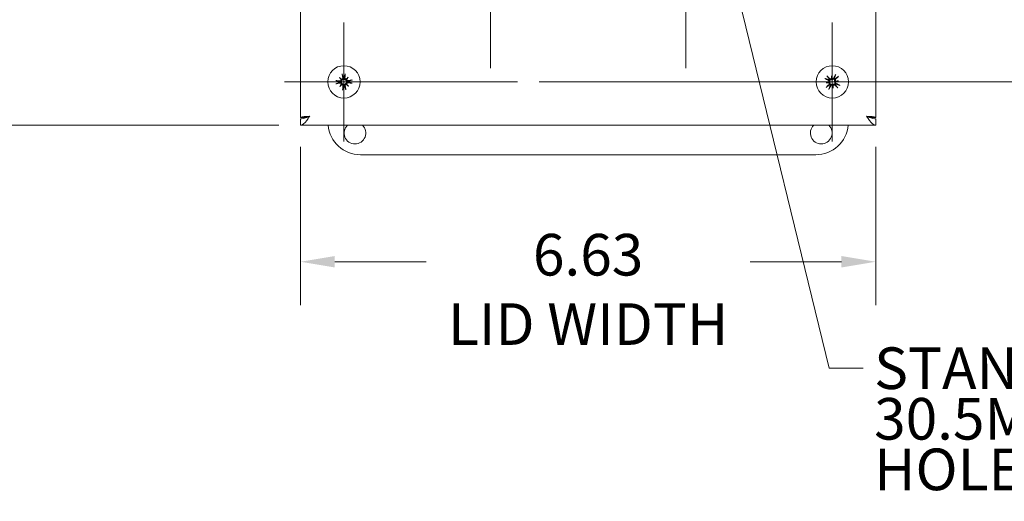
# Model space of a CAD drawing. Units: inches. Extents: x 3 to 65.6, y 2 to 36.8.
# Drawn here: x 13.2 to 24.6, y 20.3 to 25.8 of the extents above; entities that cross this region are included whole.
import ezdxf

# ---------------------------------------------------------------- set-up
doc = ezdxf.new("R2010")
doc.units = ezdxf.units.IN
doc.header["$LTSCALE"] = 4
doc.header["$MEASUREMENT"] = 0
for name, color, linetype, lineweight in [('Center Mark (ANSI)', 7, 'Continuous', 15), ('Centerline (ANSI)', 7, 'Continuous', 15), ('Dimension (ANSI)', 7, 'Continuous', 13), ('Symbol (ANSI)', 7, 'Continuous', 18), ('Visible (ANSI)', 7, 'Continuous', 13)]:
    doc.layers.add(name, color=color, linetype=linetype, lineweight=lineweight)
doc.styles.add('Note Text (ANSI)', font='RomanS.shx')
doc.dimstyles.new('Default (ANSI)', dxfattribs={"dimscale": 4, "dimtxt": 0.12, "dimasz": 0.098425, "dimexe": 0.125, "dimexo": 0.0625, "dimgap": 0.031496, "dimtad": 0, "dimtih": 1, "dimtoh": 1, "dimdec": 3, "dimrnd": 1e-08, "dimzin": 0, "dimdsep": 46, "dimtxsty": 'Note Text (ANSI)', "dimcen": 0.09, "dimdle": 0.393701, "dimclrd": 256, "dimclre": 256, "dimclrt": 256, "dimadec": 0, "dimazin": 1, "dimtfac": 1, "dimtofl": 0, "dimtmove": 0, "dimatfit": 3, "dimfxl": 1, "dimtolj": 1, "dimtzin": 4, "dimlwd": -1, "dimlwe": -1, "dimarcsym": 0})
doc.dimstyles.new('Default (ANSI)$7', dxfattribs={"dimscale": 4, "dimtxt": 0.12, "dimasz": 0.098425, "dimexe": 0.125, "dimexo": 0.0625, "dimgap": 0.031496, "dimtad": 0, "dimtih": 1, "dimtoh": 1, "dimdec": 3, "dimrnd": 1e-08, "dimzin": 0, "dimdsep": 46, "dimtxsty": 'Note Text (ANSI)', "dimcen": 0.09, "dimdle": 0.393701, "dimclrd": 256, "dimclre": 256, "dimclrt": 256, "dimadec": 0, "dimazin": 1, "dimtfac": 1, "dimtofl": 0, "dimtmove": 0, "dimatfit": 3, "dimfxl": 1, "dimtolj": 1, "dimtzin": 4, "dimlwd": -1, "dimlwe": -1, "dimarcsym": 0})

# ---------------------------------------------------------------- blocks, each defined once
blk = doc.blocks.new('*D11')
at = {"layer": 'Defpoints', "color": 0, "transparency": 16777216}
for p in [(18.988, 31.674), (18.966, 25.104), (27.569, 25.104)]:
    blk.add_point(p, dxfattribs=at)
at = {"layer": 'Dimension (ANSI)', "transparency": 16777216}
for p, q in [((19.238, 31.674), (28.069, 31.674)), ((27.569, 31.28), (27.569, 28.753)), ((27.569, 25.498), (27.569, 28.021)), ((19.216, 25.104), (28.069, 25.104))]:
    blk.add_line(p, q, dxfattribs=at)
for points in [[(27.503, 31.28), (27.634, 31.28), (27.569, 31.674)], [(27.503, 25.498), (27.634, 25.498), (27.569, 25.104)]]:
    blk.add_solid(points, dxfattribs=at)
at = {"layer": 'Dimension (ANSI)', "transparency": 16777216, "insert": (26.849, 28.627), "char_height": 0.48, "attachment_point": 1, "style": 'Note Text (ANSI)'}
blk.add_mtext('\\A1;6.57', dxfattribs=at)
blk = doc.blocks.new('*D23')
at = {"layer": 'Defpoints', "color": 0, "transparency": 16777216}
for p in [(16.465, 32.174), (11.608, 24.604), (16.465, 24.604)]:
    blk.add_point(p, dxfattribs=at)
at = {"layer": 'Dimension (ANSI)', "transparency": 16777216}
for p, q in [((16.215, 32.174), (11.108, 32.174)), ((11.608, 31.78), (11.608, 30.577)), ((11.608, 24.998), (11.608, 28.24)), ((16.215, 24.604), (11.108, 24.604))]:
    blk.add_line(p, q, dxfattribs=at)
for points in [[(11.543, 31.78), (11.674, 31.78), (11.608, 32.174)], [(11.543, 24.998), (11.674, 24.998), (11.608, 24.604)]]:
    blk.add_solid(points, dxfattribs=at)
at = {"layer": 'Dimension (ANSI)', "transparency": 16777216, "insert": (11.608, 30.451), "char_height": 0.48, "attachment_point": 2, "style": 'Note Text (ANSI)'}
blk.add_mtext('\\A1;\\fRomanS|b0|i0;\\H0.4800;7.57\\P\\fRomanS|b0|i0;\\H0.4800;LID \\P\\fRomanS|b0|i0;\\H0.4800;HEIGHT', dxfattribs=at)
blk = doc.blocks.new('*D24')
at = {"layer": 'Defpoints', "color": 0, "transparency": 16777216}
for p in [(16.465, 24.604), (23.095, 24.604), (16.465, 23.029)]:
    blk.add_point(p, dxfattribs=at)
at = {"layer": 'Dimension (ANSI)', "transparency": 16777216}
for p, q in [((16.465, 24.354), (16.465, 22.529)), ((23.095, 24.354), (23.095, 22.529)), ((16.859, 23.029), (17.912, 23.029)), ((22.701, 23.029), (21.648, 23.029))]:
    blk.add_line(p, q, dxfattribs=at)
for points in [[(16.859, 23.095), (16.859, 22.963), (16.465, 23.029)], [(22.701, 23.095), (22.701, 22.963), (23.095, 23.029)]]:
    blk.add_solid(points, dxfattribs=at)
at = {"layer": 'Dimension (ANSI)', "transparency": 16777216, "insert": (19.78, 23.35), "char_height": 0.48, "attachment_point": 2, "style": 'Note Text (ANSI)'}
blk.add_mtext('\\A1;\\fRomanS|b0|i0;\\H0.4800;6.63\\P\\fRomanS|b0|i0;\\H0.4800;LID WIDTH', dxfattribs=at)

msp = doc.modelspace()

# ---------------------------------------------------------------- linework, layer by layer
at = {"layer": 'Center Mark (ANSI)', "linetype": 'Continuous'}
for p, q in [((16.9651, 25.7904), (16.9651, 24.4174)), ((22.5951, 25.7904), (22.5951, 24.4174)), ((18.9656, 25.1039), (16.2786, 25.1039)), ((23.2816, 25.1039), (21.9086, 25.1039))]:
    msp.add_line(p, q, dxfattribs=at)
at = {"layer": 'Centerline (ANSI)', "linetype": 'Continuous'}
for p, q in [((18.6551, 31.5139), (18.6551, 25.2639)), ((20.9051, 31.5139), (20.9051, 25.2639))]:
    msp.add_line(p, q, dxfattribs=at)
at = {"layer": 'Visible (ANSI)'}
for p, q in [((16.4651, 24.6939), (16.4651, 32.0839)), ((23.0951, 32.0839), (23.0951, 24.6939)), ((16.9122, 25.1533), (16.9344, 25.1326)), ((17.0145, 25.1568), (16.9938, 25.1346)), ((22.5235, 25.0931), (22.5535, 25.0976)), ((22.5843, 25.1755), (22.5888, 25.1455)), ((22.6667, 25.1147), (22.6367, 25.1101)), ((16.9157, 25.0509), (16.9364, 25.0731)), ((17.018, 25.0545), (16.9959, 25.0752)), ((22.6059, 25.0323), (22.6014, 25.0623)), ((16.5362, 24.6939), (16.4651, 24.6939)), ((16.4651, 24.6779), (16.4651, 24.6039)), ((23.024, 24.6939), (23.0951, 24.6939)), ((23.0951, 24.6779), (23.0951, 24.6039)), ((23.0951, 24.6039), (16.4651, 24.6039)), ((22.4051, 24.2639), (17.1551, 24.2639))]:
    msp.add_line(p, q, dxfattribs=at)
for centre in [(16.9651, 25.1039), (22.5951, 25.1039)]:
    msp.add_circle(centre, 0.1865, dxfattribs=at)
for centre, radius, start, end in [((16.9651, 25.1039), 0.0472, 176.3169, 187.63505), ((16.9651, 25.1039), 0.0472, 86.3169, 97.63505), ((16.9651, 25.1039), 0.0472, 356.3169, 7.63505), ((22.5951, 25.1039), 0.0472, 137.91271, 149.23086), ((22.5951, 25.1039), 0.0472, 47.91271, 59.23086), ((16.9651, 25.1039), 0.0472, 266.3169, 277.63505), ((22.5951, 25.1039), 0.0472, 227.91271, 239.23086), ((22.5951, 25.1039), 0.0472, 317.91271, 329.23086), ((17.1551, 24.6389), 0.375, 185.3554, 270), ((17.0921, 24.5139), 0.125, 133.94552, 46.05448), ((22.4676, 24.5139), 0.125, 133.94552, 46.05448), ((22.4051, 24.6389), 0.375, 270, 354.6446)]:
    msp.add_arc(centre, radius, start, end, dxfattribs=at)
for centre, major_axis, ratio, start_param, end_param in [((16.9634, 25.0891), (-0.2404, 0.0277), 0.0871557, 4.9113949, 5.1170459), ((16.9624, 25.1184), (0.2379, 0.0442), 0.0871557, 4.3077321, 4.513383), ((16.9902, 25.1267), (-0.1616, 0.1774), 0.1736482, 1.2653867, 1.4045981), ((16.9441, 25.0773), (0.1881, -0.149), 0.1736482, 1.7369946, 1.876206), ((16.9239, 25.1322), (-0.00826, -0.00752), 0.8682238, 1.9561808, 2.3700621), ((16.934, 25.143), (-0.00694, -0.00876), 0.8682238, 0.7715306, 1.1854119), ((16.9797, 25.1066), (0.0442, -0.2379), 0.0871557, 4.3077321, 4.513383), ((16.9504, 25.1056), (0.0277, 0.2404), 0.0871557, 4.9113949, 5.1170459), ((16.9879, 25.0788), (0.1774, 0.1616), 0.1736482, 1.2653867, 1.4045981), ((16.9934, 25.1451), (-0.00752, 0.00826), 0.8682238, 1.9561808, 2.3700621), ((17.0043, 25.1349), (-0.00876, 0.00694), 0.8682238, 0.7715306, 1.1854119), ((16.9385, 25.1249), (-0.149, -0.1881), 0.1736482, 1.7369946, 1.876206), ((16.9678, 25.0893), (-0.2379, -0.0442), 0.0871557, 4.3077321, 4.513383), ((16.9668, 25.1186), (0.2404, -0.0277), 0.0871557, 4.9113949, 5.1170459), ((22.602, 25.117), (0.2139, -0.1132), 0.0871557, 4.3077321, 4.513383), ((22.6029, 25.0709), (0.2336, 0.0549), 0.1736482, 1.7369946, 1.876206), ((22.5928, 25.1377), (-0.2394, -0.0164), 0.1736482, 1.2653867, 1.4045981), ((22.5846, 25.0934), (-0.1712, 0.171), 0.0871557, 4.9113949, 5.1170459), ((22.5451, 25.1038), (0.0026, -0.0109), 0.8682238, 0.7715306, 1.1854119), ((22.5473, 25.0891), (0.0008, -0.0111), 0.8682238, 1.9561808, 2.3700621), ((22.6289, 25.1062), (-0.0164, 0.2394), 0.1736482, 1.2653867, 1.4045981), ((22.5621, 25.0961), (0.0549, -0.2336), 0.1736482, 1.7369946, 1.876206), ((22.5804, 25.1517), (-0.0111, -0.0008), 0.8682238, 1.9561808, 2.3700621), ((22.5951, 25.1539), (-0.0109, -0.0026), 0.8682238, 0.7715306, 1.1854119), ((22.6082, 25.0969), (-0.1132, -0.2139), 0.0871557, 4.3077321, 4.513383), ((22.5846, 25.1143), (0.171, 0.1712), 0.0871557, 4.9113949, 5.1170459), ((22.5974, 25.0701), (0.2394, 0.0164), 0.1736482, 1.2653867, 1.4045981), ((22.6429, 25.1186), (-0.0008, 0.0111), 0.8682238, 1.9561808, 2.3700621), ((22.5874, 25.1369), (-0.2336, -0.0549), 0.1736482, 1.7369946, 1.876206), ((22.6451, 25.1039), (-0.0026, 0.0109), 0.8682238, 0.7715306, 1.1854119), ((22.5882, 25.0908), (-0.2139, 0.1132), 0.0871557, 4.3077321, 4.513383), ((16.9917, 25.0828), (0.149, 0.1881), 0.1736482, 1.7369946, 1.876206), ((16.9423, 25.1289), (-0.1774, -0.1616), 0.1736482, 1.2653867, 1.4045981), ((16.9259, 25.0728), (0.00876, -0.00694), 0.8682238, 0.7715306, 1.1854119), ((16.9368, 25.0626), (0.00752, -0.00826), 0.8682238, 1.9561808, 2.3700621), ((16.9798, 25.1022), (-0.0277, -0.2404), 0.0871557, 4.9113949, 5.1170459), ((16.9505, 25.1012), (-0.0442, 0.2379), 0.0871557, 4.3077321, 4.513383), ((16.9962, 25.0647), (0.00694, 0.00876), 0.8682238, 0.7715306, 1.1854119), ((16.9862, 25.1304), (-0.1881, 0.149), 0.1736482, 1.7369946, 1.876206), ((17.0063, 25.0756), (0.00826, 0.00752), 0.8682238, 1.9561808, 2.3700621), ((16.9401, 25.081), (0.1616, -0.1774), 0.1736482, 1.2653867, 1.4045981), ((22.6056, 25.0934), (-0.171, -0.1712), 0.0871557, 4.9113949, 5.1170459), ((22.582, 25.1108), (0.1132, 0.2139), 0.0871557, 4.3077321, 4.513383), ((22.5951, 25.0539), (0.0109, 0.0026), 0.8682238, 0.7715306, 1.1854119), ((22.6281, 25.1116), (-0.0549, 0.2336), 0.1736482, 1.7369946, 1.876206), ((22.6098, 25.0561), (0.0111, 0.0008), 0.8682238, 1.9561808, 2.3700621), ((22.5613, 25.1015), (0.0164, -0.2394), 0.1736482, 1.2653867, 1.4045981), ((22.6056, 25.1144), (0.1712, -0.171), 0.0871557, 4.9113949, 5.1170459)]:
    msp.add_ellipse(centre, major_axis=major_axis, ratio=ratio, start_param=start_param, end_param=end_param, dxfattribs=at)
for points, knots in [([(16.871, 25.1193), (16.871, 25.1193), (16.871, 25.1193), (16.872, 25.1192), (16.8732, 25.1191), (16.8752, 25.1189), (16.8764, 25.1187), (16.8782, 25.1184), (16.8792, 25.1182), (16.8805, 25.118), (16.8811, 25.1179), (16.8814, 25.1177)], [0.02298942, 0.02298942, 0.02298942, 0.02298942, 0.023242141, 0.023242141, 0.030959567, 0.030959567, 0.038672176, 0.038672176, 0.046377255, 0.046377255, 0.05269221, 0.05269221, 0.05269221, 0.05269221]), ([(16.9419, 25.1255), (16.9418, 25.1248), (16.9417, 25.124), (16.9411, 25.1213), (16.9404, 25.1194), (16.9386, 25.1161), (16.9374, 25.1144), (16.9346, 25.1116), (16.9331, 25.1105), (16.9298, 25.1086), (16.9277, 25.1077), (16.9235, 25.1068), (16.9214, 25.1066), (16.9194, 25.1068), (16.919, 25.1068), (16.9185, 25.1068), (16.918, 25.1069)], [-0.082905886, -0.082905886, -0.082905886, -0.082905886, -0.07722729, -0.07722729, -0.062808079, -0.062808079, -0.048388868, -0.048388868, -0.033969657, -0.033969657, -0.016984829, -0.016984829, 0, 0, 0, 0.003998778, 0.003998778, 0.003998778, 0.003998778]), ([(16.933, 25.1284), (16.933, 25.1269), (16.9327, 25.1253), (16.9316, 25.1222), (16.9306, 25.1206), (16.9283, 25.1182), (16.9269, 25.1171), (16.9236, 25.1156), (16.9219, 25.1152), (16.9196, 25.1151), (16.9189, 25.1151), (16.9183, 25.1151)], [0.027232098, 0.027232098, 0.027232098, 0.027232098, 0.038546163, 0.038546163, 0.051231113, 0.051231113, 0.064046003, 0.064046003, 0.076860894, 0.076860894, 0.081903505, 0.081903505, 0.081903505, 0.081903505]), ([(16.9183, 25.0976), (16.9188, 25.0977), (16.9193, 25.0978), (16.9217, 25.0981), (16.9238, 25.0981), (16.9281, 25.0974), (16.9302, 25.0967), (16.9336, 25.0951), (16.9353, 25.094), (16.9382, 25.0914), (16.9395, 25.0899), (16.9416, 25.0867), (16.9424, 25.0848), (16.9432, 25.0822), (16.9433, 25.0814), (16.9435, 25.0807)], [0.221046513, 0.221046513, 0.221046513, 0.221046513, 0.225045291, 0.225045291, 0.24203012, 0.24203012, 0.259014948, 0.259014948, 0.273434159, 0.273434159, 0.28785337, 0.28785337, 0.302272581, 0.302272581, 0.307951176, 0.307951176, 0.307951176, 0.307951176]), ([(16.9191, 25.0894), (16.9208, 25.0897), (16.9226, 25.0896), (16.9261, 25.0888), (16.9277, 25.0881), (16.9305, 25.0862), (16.9317, 25.0849), (16.9336, 25.0819), (16.9343, 25.0803), (16.9347, 25.0782), (16.9348, 25.0777), (16.9348, 25.0772)], [0, 0, 0, 0, 0.012930396, 0.012930396, 0.025860793, 0.025860793, 0.038483711, 0.038483711, 0.05110663, 0.05110663, 0.054705533, 0.054705533, 0.054705533, 0.054705533]), ([(16.9344, 25.1326), (16.935, 25.1319), (16.9356, 25.1314), (16.9384, 25.1288), (16.9402, 25.1271), (16.9419, 25.1255)], [-3.69724456, -3.69724456, -3.69724456, -3.69724456, -3.65821038, -3.65821038, -3.49095447, -3.49095447, -3.49095447, -3.49095447]), ([(16.9506, 25.1498), (16.9509, 25.1482), (16.9509, 25.1464), (16.9501, 25.1429), (16.9493, 25.1412), (16.9474, 25.1385), (16.9461, 25.1372), (16.9432, 25.1353), (16.9415, 25.1347), (16.9394, 25.1343), (16.939, 25.1342), (16.9385, 25.1342)], [0, 0, 0, 0, 0.012930396, 0.012930396, 0.025860793, 0.025860793, 0.038483711, 0.038483711, 0.05110663, 0.05110663, 0.054705533, 0.054705533, 0.054705533, 0.054705533]), ([(16.9588, 25.1506), (16.9589, 25.1502), (16.959, 25.1497), (16.9593, 25.1473), (16.9593, 25.1451), (16.9587, 25.1409), (16.958, 25.1388), (16.9563, 25.1354), (16.9553, 25.1337), (16.9527, 25.1308), (16.9511, 25.1295), (16.9479, 25.1274), (16.9461, 25.1266), (16.9434, 25.1258), (16.9427, 25.1256), (16.9419, 25.1255)], [0.221046513, 0.221046513, 0.221046513, 0.221046513, 0.225045291, 0.225045291, 0.24203012, 0.24203012, 0.259014948, 0.259014948, 0.273434159, 0.273434159, 0.28785337, 0.28785337, 0.302272581, 0.302272581, 0.307951176, 0.307951176, 0.307951176, 0.307951176]), ([(16.9455, 25.1864), (16.9454, 25.1868), (16.9452, 25.1873), (16.9448, 25.1886), (16.9446, 25.1895), (16.9442, 25.1914), (16.944, 25.1925), (16.9436, 25.1945), (16.9434, 25.1957), (16.9432, 25.1966), (16.9432, 25.1967), (16.9432, 25.1967)], [0.070981931, 0.070981931, 0.070981931, 0.070981931, 0.077296886, 0.077296886, 0.085001964, 0.085001964, 0.092714574, 0.092714574, 0.100431999, 0.100431999, 0.100684721, 0.100684721, 0.100684721, 0.100684721]), ([(16.9868, 25.1271), (16.986, 25.1271), (16.9852, 25.1273), (16.9826, 25.1278), (16.9806, 25.1286), (16.9773, 25.1304), (16.9757, 25.1316), (16.9729, 25.1343), (16.9717, 25.1359), (16.9698, 25.1392), (16.969, 25.1412), (16.968, 25.1454), (16.9679, 25.1476), (16.968, 25.1496), (16.968, 25.15), (16.9681, 25.1505), (16.9681, 25.151)], [-0.082905886, -0.082905886, -0.082905886, -0.082905886, -0.07722729, -0.07722729, -0.062808079, -0.062808079, -0.048388868, -0.048388868, -0.033969657, -0.033969657, -0.016984829, -0.016984829, 0, 0, 0, 0.003998778, 0.003998778, 0.003998778, 0.003998778]), ([(16.9896, 25.1359), (16.9881, 25.136), (16.9865, 25.1362), (16.9834, 25.1374), (16.9819, 25.1384), (16.9794, 25.1407), (16.9783, 25.1421), (16.9769, 25.1453), (16.9764, 25.147), (16.9763, 25.1493), (16.9763, 25.15), (16.9764, 25.1507)], [0.027234194, 0.027234194, 0.027234194, 0.027234194, 0.038613535, 0.038613535, 0.051231144, 0.051231144, 0.063974853, 0.063974853, 0.076718561, 0.076718561, 0.081898814, 0.081898814, 0.081898814, 0.081898814]), ([(16.9805, 25.198), (16.9805, 25.198), (16.9805, 25.1979), (16.9805, 25.197), (16.9803, 25.1958), (16.9801, 25.1938), (16.9799, 25.1926), (16.9797, 25.1907), (16.9795, 25.1897), (16.9792, 25.1885), (16.9791, 25.1879), (16.979, 25.1875)], [0.02298942, 0.02298942, 0.02298942, 0.02298942, 0.023242141, 0.023242141, 0.030959567, 0.030959567, 0.038672176, 0.038672176, 0.046377255, 0.046377255, 0.05269221, 0.05269221, 0.05269221, 0.05269221]), ([(16.9938, 25.1346), (16.9932, 25.1339), (16.9926, 25.1333), (16.99, 25.1306), (16.9884, 25.1288), (16.9868, 25.1271)], [-3.69724456, -3.69724456, -3.69724456, -3.69724456, -3.65821038, -3.65821038, -3.49095447, -3.49095447, -3.49095447, -3.49095447]), ([(17.0119, 25.1101), (17.0114, 25.11), (17.011, 25.11), (17.0085, 25.1096), (17.0064, 25.1096), (17.0021, 25.1103), (17, 25.111), (16.9966, 25.1127), (16.995, 25.1137), (16.992, 25.1163), (16.9907, 25.1179), (16.9887, 25.1211), (16.9878, 25.1229), (16.9871, 25.1256), (16.9869, 25.1263), (16.9868, 25.1271)], [0.221046513, 0.221046513, 0.221046513, 0.221046513, 0.225045291, 0.225045291, 0.24203012, 0.24203012, 0.259014948, 0.259014948, 0.273434159, 0.273434159, 0.28785337, 0.28785337, 0.302272581, 0.302272581, 0.307951176, 0.307951176, 0.307951176, 0.307951176]), ([(16.9883, 25.0822), (16.9884, 25.083), (16.9885, 25.0837), (16.9891, 25.0864), (16.9898, 25.0883), (16.9916, 25.0917), (16.9928, 25.0933), (16.9956, 25.0961), (16.9971, 25.0973), (17.0005, 25.0992), (17.0025, 25.1), (17.0067, 25.1009), (17.0088, 25.1011), (17.0108, 25.101), (17.0113, 25.1009), (17.0117, 25.1009), (17.0122, 25.1008)], [-0.082905886, -0.082905886, -0.082905886, -0.082905886, -0.07722729, -0.07722729, -0.062808079, -0.062808079, -0.048388868, -0.048388868, -0.033969657, -0.033969657, -0.016984829, -0.016984829, 0, 0, 0, 0.003998778, 0.003998778, 0.003998778, 0.003998778]), ([(17.0111, 25.1183), (17.0094, 25.1181), (17.0076, 25.1181), (17.0041, 25.1189), (17.0025, 25.1196), (16.9998, 25.1216), (16.9985, 25.1228), (16.9966, 25.1258), (16.9959, 25.1275), (16.9955, 25.1296), (16.9955, 25.13), (16.9954, 25.1305)], [0, 0, 0, 0, 0.012930396, 0.012930396, 0.025860793, 0.025860793, 0.038483711, 0.038483711, 0.05110663, 0.05110663, 0.054705533, 0.054705533, 0.054705533, 0.054705533]), ([(16.9972, 25.0794), (16.9972, 25.0809), (16.9975, 25.0825), (16.9987, 25.0856), (16.9996, 25.0871), (17.0019, 25.0895), (17.0033, 25.0906), (17.0065, 25.0921), (17.0083, 25.0925), (17.0106, 25.0927), (17.0113, 25.0927), (17.012, 25.0926)], [0.027234194, 0.027234194, 0.027234194, 0.027234194, 0.038613535, 0.038613535, 0.051231144, 0.051231144, 0.063974853, 0.063974853, 0.076718561, 0.076718561, 0.081898814, 0.081898814, 0.081898814, 0.081898814]), ([(17.0476, 25.1235), (17.048, 25.1236), (17.0485, 25.1238), (17.0498, 25.1241), (17.0508, 25.1244), (17.0526, 25.1248), (17.0538, 25.125), (17.0558, 25.1254), (17.0569, 25.1256), (17.0579, 25.1257), (17.0579, 25.1257), (17.058, 25.1257)], [0.070981931, 0.070981931, 0.070981931, 0.070981931, 0.077296886, 0.077296886, 0.085001964, 0.085001964, 0.092714574, 0.092714574, 0.100431999, 0.100431999, 0.100684721, 0.100684721, 0.100684721, 0.100684721]), ([(17.0592, 25.0884), (17.0592, 25.0884), (17.0592, 25.0885), (17.0582, 25.0885), (17.057, 25.0886), (17.055, 25.0889), (17.0538, 25.089), (17.052, 25.0893), (17.051, 25.0895), (17.0497, 25.0897), (17.0492, 25.0899), (17.0488, 25.09)], [0.02298942, 0.02298942, 0.02298942, 0.02298942, 0.023242141, 0.023242141, 0.030959567, 0.030959567, 0.038672176, 0.038672176, 0.046377255, 0.046377255, 0.05269221, 0.05269221, 0.05269221, 0.05269221]), ([(22.5183, 25.1398), (22.5179, 25.1399), (22.5174, 25.1401), (22.5162, 25.1406), (22.5152, 25.141), (22.5136, 25.1418), (22.5125, 25.1424), (22.5107, 25.1433), (22.5097, 25.1439), (22.5088, 25.1444), (22.5088, 25.1444), (22.5088, 25.1444)], [0.070981931, 0.070981931, 0.070981931, 0.070981931, 0.077296886, 0.077296886, 0.085001964, 0.085001964, 0.092714574, 0.092714574, 0.100431999, 0.100431999, 0.100684721, 0.100684721, 0.100684721, 0.100684721]), ([(22.5309, 25.1744), (22.5309, 25.1744), (22.531, 25.1744), (22.5317, 25.1737), (22.5325, 25.1729), (22.534, 25.1715), (22.5348, 25.1706), (22.5361, 25.1692), (22.5367, 25.1685), (22.5376, 25.1675), (22.5379, 25.167), (22.5382, 25.1667)], [0.02298942, 0.02298942, 0.02298942, 0.02298942, 0.023242141, 0.023242141, 0.030959567, 0.030959567, 0.038672176, 0.038672176, 0.046377255, 0.046377255, 0.05269221, 0.05269221, 0.05269221, 0.05269221]), ([(22.5501, 25.1211), (22.5515, 25.1203), (22.553, 25.1191), (22.5552, 25.1163), (22.556, 25.1147), (22.557, 25.1115), (22.5572, 25.1097), (22.5568, 25.1062), (22.5563, 25.1045), (22.5553, 25.1026), (22.5551, 25.1022), (22.5548, 25.1018)], [0, 0, 0, 0, 0.012930396, 0.012930396, 0.025860793, 0.025860793, 0.038483711, 0.038483711, 0.05110663, 0.05110663, 0.054705533, 0.054705533, 0.054705533, 0.054705533]), ([(22.5535, 25.0976), (22.5544, 25.0977), (22.5553, 25.0979), (22.559, 25.0984), (22.5614, 25.0988), (22.5637, 25.0991)], [-3.69724456, -3.69724456, -3.69724456, -3.69724456, -3.65821038, -3.65821038, -3.49095447, -3.49095447, -3.49095447, -3.49095447]), ([(22.5546, 25.128), (22.555, 25.1278), (22.5554, 25.1276), (22.5575, 25.1263), (22.5592, 25.125), (22.5621, 25.1218), (22.5633, 25.12), (22.565, 25.1165), (22.5656, 25.1147), (22.5663, 25.1108), (22.5664, 25.1088), (22.566, 25.105), (22.5655, 25.103), (22.5644, 25.1005), (22.5641, 25.0998), (22.5637, 25.0991)], [0.221046513, 0.221046513, 0.221046513, 0.221046513, 0.225045291, 0.225045291, 0.24203012, 0.24203012, 0.259014948, 0.259014948, 0.273434159, 0.273434159, 0.28785337, 0.28785337, 0.302272581, 0.302272581, 0.307951176, 0.307951176, 0.307951176, 0.307951176]), ([(22.556, 25.0939), (22.5572, 25.093), (22.5582, 25.0918), (22.5599, 25.0889), (22.5605, 25.0872), (22.561, 25.0839), (22.561, 25.0821), (22.5602, 25.0787), (22.5594, 25.0771), (22.5581, 25.0752), (22.5576, 25.0747), (22.5572, 25.0742)], [0.027234194, 0.027234194, 0.027234194, 0.027234194, 0.038613535, 0.038613535, 0.051231144, 0.051231144, 0.063974853, 0.063974853, 0.076718561, 0.076718561, 0.081898814, 0.081898814, 0.081898814, 0.081898814]), ([(22.5904, 25.1352), (22.5899, 25.1347), (22.5893, 25.1342), (22.5872, 25.1324), (22.5854, 25.1314), (22.5819, 25.1299), (22.58, 25.1294), (22.5761, 25.1289), (22.5741, 25.1289), (22.5703, 25.1295), (22.5682, 25.1301), (22.5643, 25.132), (22.5626, 25.1332), (22.5611, 25.1345), (22.5608, 25.1348), (22.5604, 25.1352), (22.5601, 25.1355)], [-0.082905886, -0.082905886, -0.082905886, -0.082905886, -0.07722729, -0.07722729, -0.062808079, -0.062808079, -0.048388868, -0.048388868, -0.033969657, -0.033969657, -0.016984829, -0.016984829, 0, 0, 0, 0.003998778, 0.003998778, 0.003998778, 0.003998778]), ([(22.5637, 25.0991), (22.5643, 25.0986), (22.5648, 25.098), (22.5666, 25.0959), (22.5676, 25.0942), (22.5691, 25.0907), (22.5696, 25.0887), (22.5701, 25.0848), (22.57, 25.0829), (22.5695, 25.0791), (22.5688, 25.077), (22.567, 25.0731), (22.5658, 25.0713), (22.5645, 25.0699), (22.5641, 25.0695), (22.5638, 25.0692), (22.5635, 25.0688)], [-0.082905886, -0.082905886, -0.082905886, -0.082905886, -0.07722729, -0.07722729, -0.062808079, -0.062808079, -0.048388868, -0.048388868, -0.033969657, -0.033969657, -0.016984829, -0.016984829, 0, 0, 0, 0.003998778, 0.003998778, 0.003998778, 0.003998778]), ([(22.5852, 25.143), (22.5842, 25.1418), (22.583, 25.1408), (22.5802, 25.139), (22.5785, 25.1384), (22.5752, 25.1379), (22.5734, 25.138), (22.5699, 25.1388), (22.5683, 25.1396), (22.5664, 25.1409), (22.5659, 25.1413), (22.5654, 25.1418)], [0.027234194, 0.027234194, 0.027234194, 0.027234194, 0.038613535, 0.038613535, 0.051231144, 0.051231144, 0.063974853, 0.063974853, 0.076718561, 0.076718561, 0.081898814, 0.081898814, 0.081898814, 0.081898814]), ([(22.5888, 25.1455), (22.589, 25.1445), (22.5891, 25.1437), (22.5897, 25.14), (22.59, 25.1376), (22.5904, 25.1352)], [-3.69724456, -3.69724456, -3.69724456, -3.69724456, -3.65821038, -3.65821038, -3.49095447, -3.49095447, -3.49095447, -3.49095447]), ([(22.6192, 25.1444), (22.619, 25.144), (22.6188, 25.1436), (22.6176, 25.1415), (22.6162, 25.1398), (22.6131, 25.1369), (22.6112, 25.1357), (22.6078, 25.134), (22.6059, 25.1334), (22.6021, 25.1327), (22.6, 25.1326), (22.5963, 25.133), (22.5943, 25.1335), (22.5917, 25.1345), (22.591, 25.1349), (22.5904, 25.1352)], [0.221046513, 0.221046513, 0.221046513, 0.221046513, 0.225045291, 0.225045291, 0.24203012, 0.24203012, 0.259014948, 0.259014948, 0.273434159, 0.273434159, 0.28785337, 0.28785337, 0.302272581, 0.302272581, 0.307951176, 0.307951176, 0.307951176, 0.307951176]), ([(22.6123, 25.1489), (22.6115, 25.1474), (22.6104, 25.146), (22.6076, 25.1438), (22.606, 25.143), (22.6028, 25.142), (22.601, 25.1418), (22.5975, 25.1421), (22.5958, 25.1427), (22.5939, 25.1437), (22.5935, 25.1439), (22.5931, 25.1442)], [0, 0, 0, 0, 0.012930396, 0.012930396, 0.025860793, 0.025860793, 0.038483711, 0.038483711, 0.05110663, 0.05110663, 0.054705533, 0.054705533, 0.054705533, 0.054705533]), ([(22.6265, 25.1086), (22.6259, 25.1091), (22.6254, 25.1097), (22.6237, 25.1118), (22.6226, 25.1136), (22.6211, 25.117), (22.6206, 25.119), (22.6201, 25.1229), (22.6202, 25.1249), (22.6207, 25.1286), (22.6214, 25.1307), (22.6232, 25.1346), (22.6244, 25.1364), (22.6258, 25.1379), (22.6261, 25.1382), (22.6264, 25.1386), (22.6267, 25.1389)], [-0.082905886, -0.082905886, -0.082905886, -0.082905886, -0.07722729, -0.07722729, -0.062808079, -0.062808079, -0.048388868, -0.048388868, -0.033969657, -0.033969657, -0.016984829, -0.016984829, 0, 0, 0, 0.003998778, 0.003998778, 0.003998778, 0.003998778]), ([(22.6357, 25.0797), (22.6352, 25.0799), (22.6348, 25.0802), (22.6327, 25.0814), (22.631, 25.0828), (22.6281, 25.0859), (22.6269, 25.0877), (22.6253, 25.0912), (22.6246, 25.093), (22.6239, 25.0969), (22.6239, 25.0989), (22.6243, 25.1027), (22.6247, 25.1047), (22.6258, 25.1072), (22.6261, 25.1079), (22.6265, 25.1086)], [0.221046513, 0.221046513, 0.221046513, 0.221046513, 0.225045291, 0.225045291, 0.24203012, 0.24203012, 0.259014948, 0.259014948, 0.273434159, 0.273434159, 0.28785337, 0.28785337, 0.302272581, 0.302272581, 0.307951176, 0.307951176, 0.307951176, 0.307951176]), ([(22.6367, 25.1101), (22.6358, 25.11), (22.635, 25.1099), (22.6312, 25.1093), (22.6288, 25.1089), (22.6265, 25.1086)], [-3.69724456, -3.69724456, -3.69724456, -3.69724456, -3.65821038, -3.65821038, -3.49095447, -3.49095447, -3.49095447, -3.49095447]), ([(22.6342, 25.1138), (22.6331, 25.1147), (22.632, 25.1159), (22.6303, 25.1188), (22.6297, 25.1205), (22.6292, 25.1238), (22.6292, 25.1256), (22.6301, 25.1291), (22.6308, 25.1307), (22.6322, 25.1326), (22.6326, 25.1331), (22.6331, 25.1336)], [0.027232098, 0.027232098, 0.027232098, 0.027232098, 0.038546163, 0.038546163, 0.051231113, 0.051231113, 0.064046003, 0.064046003, 0.076860894, 0.076860894, 0.081903505, 0.081903505, 0.081903505, 0.081903505]), ([(22.631, 25.1807), (22.6311, 25.1811), (22.6313, 25.1816), (22.6318, 25.1828), (22.6323, 25.1837), (22.6331, 25.1854), (22.6336, 25.1865), (22.6346, 25.1883), (22.6351, 25.1893), (22.6356, 25.1902), (22.6356, 25.1902), (22.6356, 25.1902)], [0.070981931, 0.070981931, 0.070981931, 0.070981931, 0.077296886, 0.077296886, 0.085001964, 0.085001964, 0.092714574, 0.092714574, 0.100431999, 0.100431999, 0.100684721, 0.100684721, 0.100684721, 0.100684721]), ([(22.6401, 25.0867), (22.6387, 25.0875), (22.6373, 25.0886), (22.635, 25.0914), (22.6342, 25.093), (22.6332, 25.0962), (22.6331, 25.098), (22.6334, 25.1015), (22.6339, 25.1032), (22.6349, 25.1051), (22.6351, 25.1055), (22.6354, 25.1059)], [0, 0, 0, 0, 0.012930396, 0.012930396, 0.025860793, 0.025860793, 0.038483711, 0.038483711, 0.05110663, 0.05110663, 0.054705533, 0.054705533, 0.054705533, 0.054705533]), ([(22.6657, 25.168), (22.6656, 25.168), (22.6656, 25.168), (22.665, 25.1673), (22.6641, 25.1664), (22.6627, 25.165), (22.6619, 25.1642), (22.6605, 25.1629), (22.6597, 25.1622), (22.6587, 25.1614), (22.6583, 25.161), (22.658, 25.1608)], [0.02298942, 0.02298942, 0.02298942, 0.02298942, 0.023242141, 0.023242141, 0.030959567, 0.030959567, 0.038672176, 0.038672176, 0.046377255, 0.046377255, 0.05269221, 0.05269221, 0.05269221, 0.05269221]), ([(16.8826, 25.0843), (16.8822, 25.0841), (16.8817, 25.0839), (16.8804, 25.0836), (16.8794, 25.0834), (16.8776, 25.083), (16.8765, 25.0827), (16.8745, 25.0823), (16.8733, 25.0821), (16.8723, 25.082), (16.8723, 25.082), (16.8723, 25.082)], [0.070981931, 0.070981931, 0.070981931, 0.070981931, 0.077296886, 0.077296886, 0.085001964, 0.085001964, 0.092714574, 0.092714574, 0.100431999, 0.100431999, 0.100684721, 0.100684721, 0.100684721, 0.100684721]), ([(16.9364, 25.0731), (16.937, 25.0738), (16.9376, 25.0744), (16.9402, 25.0772), (16.9418, 25.0789), (16.9435, 25.0807)], [-3.69724456, -3.69724456, -3.69724456, -3.69724456, -3.65821038, -3.65821038, -3.49095447, -3.49095447, -3.49095447, -3.49095447]), ([(16.9406, 25.0718), (16.9421, 25.0718), (16.9437, 25.0715), (16.9468, 25.0703), (16.9484, 25.0693), (16.9508, 25.0671), (16.9519, 25.0656), (16.9534, 25.0624), (16.9538, 25.0607), (16.9539, 25.0584), (16.9539, 25.0577), (16.9538, 25.057)], [0.027234194, 0.027234194, 0.027234194, 0.027234194, 0.038613535, 0.038613535, 0.051231144, 0.051231144, 0.063974853, 0.063974853, 0.076718561, 0.076718561, 0.081898814, 0.081898814, 0.081898814, 0.081898814]), ([(16.9435, 25.0807), (16.9442, 25.0806), (16.945, 25.0805), (16.9477, 25.0799), (16.9496, 25.0792), (16.9529, 25.0774), (16.9545, 25.0762), (16.9573, 25.0734), (16.9585, 25.0718), (16.9604, 25.0685), (16.9612, 25.0665), (16.9622, 25.0623), (16.9623, 25.0601), (16.9622, 25.0582), (16.9622, 25.0577), (16.9621, 25.0572), (16.9621, 25.0568)], [-0.082905886, -0.082905886, -0.082905886, -0.082905886, -0.07722729, -0.07722729, -0.062808079, -0.062808079, -0.048388868, -0.048388868, -0.033969657, -0.033969657, -0.016984829, -0.016984829, 0, 0, 0, 0.003998778, 0.003998778, 0.003998778, 0.003998778]), ([(16.9497, 25.0097), (16.9497, 25.0098), (16.9497, 25.0098), (16.9498, 25.0108), (16.9499, 25.012), (16.9501, 25.014), (16.9503, 25.0151), (16.9506, 25.017), (16.9507, 25.018), (16.951, 25.0193), (16.9511, 25.0198), (16.9512, 25.0202)], [0.02298942, 0.02298942, 0.02298942, 0.02298942, 0.023242141, 0.023242141, 0.030959567, 0.030959567, 0.038672176, 0.038672176, 0.046377255, 0.046377255, 0.05269221, 0.05269221, 0.05269221, 0.05269221]), ([(16.9714, 25.0571), (16.9713, 25.0576), (16.9712, 25.058), (16.9709, 25.0604), (16.9709, 25.0626), (16.9716, 25.0668), (16.9722, 25.0689), (16.9739, 25.0724), (16.975, 25.074), (16.9776, 25.077), (16.9791, 25.0783), (16.9823, 25.0803), (16.9842, 25.0812), (16.9868, 25.0819), (16.9876, 25.0821), (16.9883, 25.0822)], [0.221046513, 0.221046513, 0.221046513, 0.221046513, 0.225045291, 0.225045291, 0.24203012, 0.24203012, 0.259014948, 0.259014948, 0.273434159, 0.273434159, 0.28785337, 0.28785337, 0.302272581, 0.302272581, 0.307951176, 0.307951176, 0.307951176, 0.307951176]), ([(16.9796, 25.0579), (16.9793, 25.0595), (16.9793, 25.0614), (16.9801, 25.0648), (16.9809, 25.0665), (16.9828, 25.0692), (16.9841, 25.0705), (16.987, 25.0724), (16.9887, 25.0731), (16.9908, 25.0735), (16.9913, 25.0735), (16.9918, 25.0736)], [0, 0, 0, 0, 0.012930396, 0.012930396, 0.025860793, 0.025860793, 0.038483711, 0.038483711, 0.05110663, 0.05110663, 0.054705533, 0.054705533, 0.054705533, 0.054705533]), ([(16.9847, 25.0213), (16.9849, 25.021), (16.985, 25.0204), (16.9854, 25.0192), (16.9856, 25.0182), (16.986, 25.0164), (16.9863, 25.0152), (16.9866, 25.0132), (16.9868, 25.012), (16.987, 25.0111), (16.987, 25.0111), (16.987, 25.011)], [0.070981931, 0.070981931, 0.070981931, 0.070981931, 0.077296886, 0.077296886, 0.085001964, 0.085001964, 0.092714574, 0.092714574, 0.100431999, 0.100431999, 0.100684721, 0.100684721, 0.100684721, 0.100684721]), ([(16.9959, 25.0752), (16.9952, 25.0758), (16.9946, 25.0764), (16.9918, 25.0789), (16.99, 25.0806), (16.9883, 25.0822)], [-3.69724456, -3.69724456, -3.69724456, -3.69724456, -3.65821038, -3.65821038, -3.49095447, -3.49095447, -3.49095447, -3.49095447]), ([(22.5246, 25.0397), (22.5246, 25.0397), (22.5246, 25.0397), (22.5253, 25.0404), (22.5261, 25.0413), (22.5275, 25.0427), (22.5284, 25.0436), (22.5297, 25.0448), (22.5305, 25.0455), (22.5315, 25.0463), (22.5319, 25.0467), (22.5323, 25.0469)], [0.02298942, 0.02298942, 0.02298942, 0.02298942, 0.023242141, 0.023242141, 0.030959567, 0.030959567, 0.038672176, 0.038672176, 0.046377255, 0.046377255, 0.05269221, 0.05269221, 0.05269221, 0.05269221]), ([(22.5592, 25.027), (22.5591, 25.0266), (22.5589, 25.0261), (22.5584, 25.0249), (22.558, 25.024), (22.5572, 25.0223), (22.5566, 25.0212), (22.5557, 25.0195), (22.5551, 25.0184), (22.5546, 25.0176), (22.5546, 25.0176), (22.5546, 25.0175)], [0.070981931, 0.070981931, 0.070981931, 0.070981931, 0.077296886, 0.077296886, 0.085001964, 0.085001964, 0.092714574, 0.092714574, 0.100431999, 0.100431999, 0.100684721, 0.100684721, 0.100684721, 0.100684721]), ([(22.571, 25.0633), (22.5712, 25.0637), (22.5714, 25.0642), (22.5727, 25.0662), (22.574, 25.0679), (22.5772, 25.0708), (22.579, 25.0721), (22.5824, 25.0737), (22.5843, 25.0743), (22.5882, 25.0751), (22.5902, 25.0751), (22.594, 25.0747), (22.5959, 25.0742), (22.5985, 25.0732), (22.5992, 25.0729), (22.5998, 25.0725)], [0.221046513, 0.221046513, 0.221046513, 0.221046513, 0.225045291, 0.225045291, 0.24203012, 0.24203012, 0.259014948, 0.259014948, 0.273434159, 0.273434159, 0.28785337, 0.28785337, 0.302272581, 0.302272581, 0.307951176, 0.307951176, 0.307951176, 0.307951176]), ([(22.5779, 25.0588), (22.5787, 25.0603), (22.5799, 25.0617), (22.5826, 25.0639), (22.5843, 25.0648), (22.5875, 25.0657), (22.5892, 25.0659), (22.5927, 25.0656), (22.5945, 25.0651), (22.5963, 25.0641), (22.5968, 25.0638), (22.5972, 25.0636)], [0, 0, 0, 0, 0.012930396, 0.012930396, 0.025860793, 0.025860793, 0.038483711, 0.038483711, 0.05110663, 0.05110663, 0.054705533, 0.054705533, 0.054705533, 0.054705533]), ([(22.5998, 25.0725), (22.6004, 25.073), (22.6009, 25.0736), (22.6031, 25.0753), (22.6048, 25.0764), (22.6083, 25.0778), (22.6102, 25.0784), (22.6142, 25.0789), (22.6161, 25.0788), (22.6199, 25.0782), (22.622, 25.0776), (22.6259, 25.0757), (22.6277, 25.0745), (22.6291, 25.0732), (22.6295, 25.0729), (22.6298, 25.0726), (22.6301, 25.0722)], [-0.082905886, -0.082905886, -0.082905886, -0.082905886, -0.07722729, -0.07722729, -0.062808079, -0.062808079, -0.048388868, -0.048388868, -0.033969657, -0.033969657, -0.016984829, -0.016984829, 0, 0, 0, 0.003998778, 0.003998778, 0.003998778, 0.003998778]), ([(22.6014, 25.0623), (22.6012, 25.0632), (22.6011, 25.064), (22.6006, 25.0677), (22.6002, 25.0701), (22.5998, 25.0725)], [-3.69724456, -3.69724456, -3.69724456, -3.69724456, -3.65821038, -3.65821038, -3.49095447, -3.49095447, -3.49095447, -3.49095447]), ([(22.605, 25.0648), (22.606, 25.0659), (22.6072, 25.067), (22.6101, 25.0687), (22.6118, 25.0693), (22.615, 25.0698), (22.6169, 25.0697), (22.6203, 25.0689), (22.6219, 25.0682), (22.6238, 25.0668), (22.6243, 25.0664), (22.6248, 25.0659)], [0.027234194, 0.027234194, 0.027234194, 0.027234194, 0.038613535, 0.038613535, 0.051231144, 0.051231144, 0.063974853, 0.063974853, 0.076718561, 0.076718561, 0.081898814, 0.081898814, 0.081898814, 0.081898814]), ([(22.6593, 25.0333), (22.6593, 25.0333), (22.6592, 25.0334), (22.6585, 25.034), (22.6577, 25.0348), (22.6563, 25.0363), (22.6554, 25.0371), (22.6541, 25.0385), (22.6535, 25.0392), (22.6526, 25.0402), (22.6523, 25.0407), (22.6521, 25.041)], [0.02298942, 0.02298942, 0.02298942, 0.02298942, 0.023242141, 0.023242141, 0.030959567, 0.030959567, 0.038672176, 0.038672176, 0.046377255, 0.046377255, 0.05269221, 0.05269221, 0.05269221, 0.05269221]), ([(22.672, 25.068), (22.6723, 25.0679), (22.6729, 25.0676), (22.6741, 25.0671), (22.675, 25.0667), (22.6767, 25.0659), (22.6777, 25.0654), (22.6795, 25.0644), (22.6806, 25.0638), (22.6814, 25.0634), (22.6814, 25.0633), (22.6815, 25.0633)], [0.070981931, 0.070981931, 0.070981931, 0.070981931, 0.077296886, 0.077296886, 0.085001964, 0.085001964, 0.092714574, 0.092714574, 0.100431999, 0.100431999, 0.100684721, 0.100684721, 0.100684721, 0.100684721]), ([(16.5704, 24.7091), (16.5384, 24.6942), (16.5064, 24.6802), (16.4745, 24.6782), (16.4714, 24.678), (16.4682, 24.6779), (16.4651, 24.6779)], [0, 0, 0, 0, 0.9110099, 0.9110099, 0.9110099, 1, 1, 1, 1]), ([(16.4651, 24.6039), (16.4887, 24.6039), (16.5123, 24.6251), (16.5359, 24.6573), (16.5474, 24.673), (16.5589, 24.6911), (16.5704, 24.7091)], [-1, -1, -1, -1, -0.3275189, -0.3275189, -0.3275189, 0, 0, 0, 0]), ([(22.9899, 24.7091), (23.0218, 24.6942), (23.0538, 24.6802), (23.0857, 24.6782), (23.0889, 24.678), (23.092, 24.6779), (23.0951, 24.6779)], [0, 0, 0, 0, 0.9110099, 0.9110099, 0.9110099, 1, 1, 1, 1]), ([(23.0951, 24.6039), (23.0715, 24.6039), (23.0479, 24.6251), (23.0243, 24.6573), (23.0128, 24.673), (23.0014, 24.6911), (22.9899, 24.7091)], [-1, -1, -1, -1, -0.3275189, -0.3275189, -0.3275189, 0, 0, 0, 0])]:
    msp.add_open_spline(points, degree=3, knots=knots, dxfattribs=at)
for points, weights in [([(16.9173, 25.1071), (16.9042, 25.111), (16.8814, 25.1177)], [1.00219831115, 1.04390169566, 1.00556618949]), ([(16.8826, 25.0843), (16.9049, 25.0926), (16.9177, 25.0974)], [1.00556618949, 1.04390169566, 1.00219831115]), ([(16.9455, 25.1864), (16.9538, 25.1641), (16.9586, 25.1513)], [1.00556618949, 1.04390169566, 1.00219831115]), ([(16.9683, 25.1517), (16.9722, 25.1647), (16.979, 25.1875)], [1.00219831115, 1.04390169566, 1.00556618949]), ([(17.0476, 25.1235), (17.0254, 25.1151), (17.0126, 25.1104)], [1.00556618949, 1.04390169566, 1.00219831115]), ([(17.0129, 25.1006), (17.026, 25.0968), (17.0488, 25.09)], [1.00219831115, 1.04390169566, 1.00556618949]), ([(22.5183, 25.1398), (22.5409, 25.1325), (22.5539, 25.1282)], [1.00556618949, 1.04390169566, 1.00219831115]), ([(22.5597, 25.1361), (22.5518, 25.1472), (22.5382, 25.1667)], [1.00219831115, 1.04390169566, 1.00556618949]), ([(22.631, 25.1807), (22.6237, 25.1581), (22.6195, 25.1451)], [1.00556618949, 1.04390169566, 1.00219831115]), ([(22.6273, 25.1393), (22.6385, 25.1472), (22.658, 25.1608)], [1.00219831115, 1.04390169566, 1.00556618949]), ([(16.9619, 25.0561), (16.958, 25.043), (16.9512, 25.0202)], [1.00219831115, 1.04390169566, 1.00556618949]), ([(16.9847, 25.0213), (16.9764, 25.0436), (16.9716, 25.0564)], [1.00556618949, 1.04390169566, 1.00219831115]), ([(22.5629, 25.0684), (22.5517, 25.0606), (22.5323, 25.0469)], [1.00219831115, 1.04390169566, 1.00556618949]), ([(22.5592, 25.027), (22.5665, 25.0497), (22.5707, 25.0626)], [1.00556618949, 1.04390169566, 1.00219831115]), ([(22.6306, 25.0717), (22.6384, 25.0605), (22.6521, 25.041)], [1.00219831115, 1.04390169566, 1.00556618949]), ([(22.672, 25.068), (22.6493, 25.0753), (22.6363, 25.0795)], [1.00556618949, 1.04390169566, 1.00219831115])]:
    msp.add_rational_spline(points, weights, degree=2, dxfattribs=at)
for points in [[(16.918, 25.1069), (16.9178, 25.107), (16.9176, 25.107), (16.9173, 25.1071)], [(16.9177, 25.0974), (16.9179, 25.0974), (16.9181, 25.0975), (16.9183, 25.0976)], [(16.9586, 25.1513), (16.9587, 25.1511), (16.9588, 25.1509), (16.9588, 25.1506)], [(16.9681, 25.151), (16.9682, 25.1512), (16.9683, 25.1514), (16.9683, 25.1517)], [(17.0126, 25.1104), (17.0123, 25.1103), (17.0121, 25.1102), (17.0119, 25.1101)], [(17.0122, 25.1008), (17.0124, 25.1008), (17.0127, 25.1007), (17.0129, 25.1006)], [(22.5539, 25.1282), (22.5541, 25.1282), (22.5543, 25.1281), (22.5546, 25.128)], [(22.5601, 25.1355), (22.5599, 25.1357), (22.5598, 25.1359), (22.5597, 25.1361)], [(22.6195, 25.1451), (22.6194, 25.1449), (22.6193, 25.1446), (22.6192, 25.1444)], [(22.6267, 25.1389), (22.6269, 25.139), (22.6271, 25.1392), (22.6273, 25.1393)], [(16.9621, 25.0568), (16.962, 25.0565), (16.962, 25.0563), (16.9619, 25.0561)], [(16.9716, 25.0564), (16.9715, 25.0566), (16.9715, 25.0569), (16.9714, 25.0571)], [(22.5635, 25.0688), (22.5633, 25.0687), (22.5631, 25.0686), (22.5629, 25.0684)], [(22.5707, 25.0626), (22.5708, 25.0629), (22.5709, 25.0631), (22.571, 25.0633)], [(22.6301, 25.0722), (22.6303, 25.072), (22.6304, 25.0719), (22.6306, 25.0717)], [(22.6363, 25.0795), (22.6361, 25.0796), (22.6359, 25.0796), (22.6357, 25.0797)], [(16.4691, 24.6965), (16.4665, 24.6957), (16.4651, 24.6948), (16.4651, 24.6939)], [(16.5704, 24.7091), (16.5249, 24.7049), (16.4813, 24.7007), (16.4691, 24.6965)], [(16.5394, 24.6952), (16.5417, 24.6998), (16.5554, 24.7045), (16.5704, 24.7091)], [(22.9899, 24.7091), (23.0048, 24.7045), (23.0185, 24.6998), (23.0208, 24.6952)], [(23.0911, 24.6965), (23.0789, 24.7007), (23.0353, 24.7049), (22.9899, 24.7091)], [(23.0951, 24.6939), (23.0951, 24.6948), (23.0937, 24.6957), (23.0911, 24.6965)]]:
    msp.add_open_spline(points, degree=3, dxfattribs=at)

# ---------------------------------------------------------------- texts
at = {"layer": 'Symbol (ANSI)', "insert": (23.0775, 22.0409), "char_height": 0.48, "width": 8.125112, "attachment_point": 1, "line_spacing_factor": 0.729269, "style": 'Note Text (ANSI)'}
msp.add_mtext('{\\fRomanS|b0|i0;\\H0.4800;STANDARD 4-WAY\\P\\fRomanS|b0|i0;\\H0.4800;30.5MM PUSHBUTTON\\P\\fRomanS|b0|i0;\\H0.4800;HOLE (4 PL.)\\P}', dxfattribs=at)

# ---------------------------------------------------------------- dimensions: what is measured, and where the dimension line sits
at = {"layer": 'Dimension (ANSI)'}
for base, p1, angle, text, override, picture, middle in [((11.6084, 24.6039), (16.4651, 32.1739), 270, '\\fRomanS|b0|i0;\\H0.4800;<>\\P\\fRomanS|b0|i0;\\H0.4800;LID \\P\\fRomanS|b0|i0;\\H0.4800;HEIGHT', {"dimgap": 0.031496, "dimdec": 2, "dimtol": 0, "dimlim": 0, "dimtp": 0, "dimtm": 0, "dimtdec": 2, "dimatfit": 1, "dimtvp": -0.333333}, '*D23', (11.6084, 29.4086)), ((16.4651, 23.0291), (23.0951, 24.6039), 180, '\\fRomanS|b0|i0;\\H0.4800;<>\\P\\fRomanS|b0|i0;\\H0.4800;LID WIDTH', {"dimgap": 0.031496, "dimtih": 0, "dimtoh": 0, "dimdec": 2, "dimtol": 0, "dimlim": 0, "dimtp": 0, "dimtm": 0, "dimtdec": 2, "dimatfit": 1, "dimtvp": -0.25}, '*D24', (19.7801, 23.0291))]:
    dim = msp.add_linear_dim(base=base, p1=p1, p2=(16.4651, 24.6039), angle=angle, text=text, dimstyle='Default (ANSI)', override=override, dxfattribs=at)
    dim.commit()
    dim.dimension.update_dxf_attribs({"geometry": picture, "text_midpoint": middle, "dimtype": 160})
dim = msp.add_linear_dim(base=(27.5687, 25.1039), p1=(18.988, 31.6739), p2=(18.9656, 25.1039), angle=90, dimstyle='Default (ANSI)', override={"dimgap": 0.031496, "dimdec": 2, "dimtol": 0, "dimlim": 0, "dimtp": 0, "dimtm": 0, "dimtdec": 2, "dimatfit": 1}, dxfattribs=at)
dim.commit()
dim.dimension.update_dxf_attribs({"geometry": '*D11', "text_midpoint": (27.5687, 28.3873), "dimtype": 160})

# ---------------------------------------------------------------- leaders
at = {"layer": 'Symbol (ANSI)', "annotation_type": 0, "has_hookline": 1, "hookline_direction": 0, "text_width": 7.8837}
msp.add_leader([(21.3294, 26.8396), (22.5579, 21.8009), (22.9516, 21.8009)], dimstyle='Default (ANSI)$7', override={"dimtad": 0}, dxfattribs=at)

doc.saveas('drawing.dxf')
